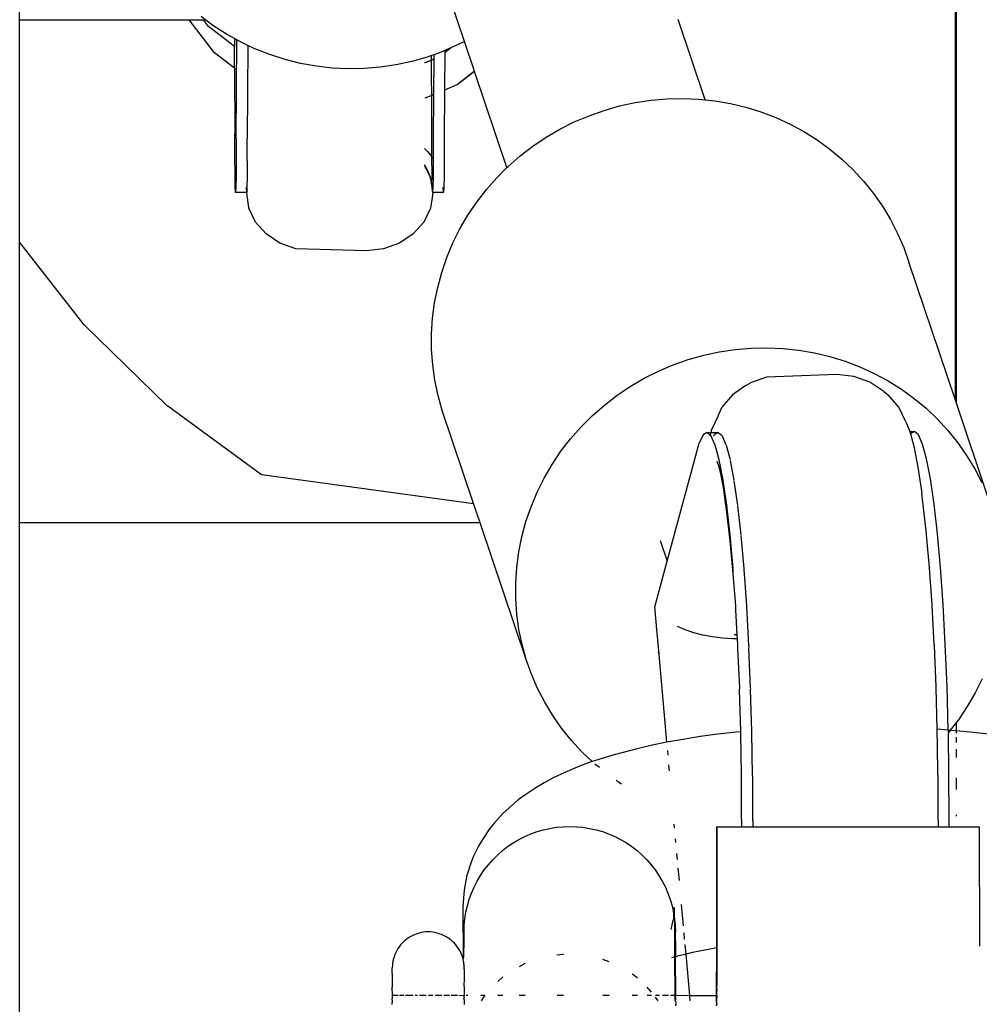
# Model space of a CAD drawing. Extents: x -6880 to 6280, y -1963 to 1136.
# Drawn here: x 5182 to 5291, y 237 to 349 of the extents above; entities that cross this region are included whole.
import ezdxf

# ---------------------------------------------------------------- set-up
doc = ezdxf.new("R2010")
doc.units = 0
doc.layers.get('0').update_dxf_attribs({"linetype": 'CONTINUOUS'})

msp = doc.modelspace()

# ---------------------------------------------------------------- linework, layer by layer
for p, q in [((5288.77, 305.47), (5288.77, 446.89)), ((5288.66, 305.81), (5288.66, 436.79)), ((5181.64, 349.3), (5181.64, 364.3)), ((5232.5, 346.82), (5230.91, 351.54)), ((5181.64, 323.84), (5181.64, 349.3)), ((5181.64, 349.3), (5201.03, 349.3)), ((5203.92, 345.53), (5201.03, 349.3)), ((5201.03, 349.3), (5202.66, 349.3)), ((5202.88, 349.3), (5202.38, 349.67)), ((5203.23, 348.55), (5202.66, 349.3)), ((5202.66, 349.3), (5202.88, 349.3)), ((5203.74, 348.66), (5202.88, 349.3)), ((5260.04, 340.15), (5256.93, 349.34)), ((5206.21, 346.27), (5203.23, 348.55)), ((5205.28, 347.67), (5203.74, 348.66)), ((5206.21, 347.16), (5205.28, 347.67)), ((5206.47, 347.01), (5206.21, 347.16)), ((5206.21, 347.16), (5206.21, 346.27)), ((5206.41, 335.73), (5206.47, 347.01)), ((5206.89, 346.78), (5206.47, 347.01)), ((5206.22, 343.77), (5206.21, 346.27)), ((5207.73, 346.38), (5206.89, 346.78)), ((5207.73, 346.38), (5207.67, 335.71)), ((5208.54, 346), (5207.73, 346.38)), ((5210.25, 345.33), (5208.54, 346)), ((5230.25, 345.78), (5229.97, 345.66)), ((5231.04, 346.12), (5230.25, 345.52)), ((5230.25, 345.6), (5230.79, 346.01)), ((5230.79, 346.01), (5230.25, 345.78)), ((5230.25, 345.78), (5230.25, 345.6)), ((5231.04, 346.12), (5230.79, 346.01)), ((5231.65, 346.39), (5231.04, 346.12)), ((5232.5, 346.82), (5231.65, 346.39)), ((5233.65, 343.42), (5232.5, 346.82)), ((5206.22, 343.77), (5203.92, 345.53)), ((5211.99, 344.77), (5210.25, 345.33)), ((5213.77, 344.32), (5211.99, 344.77)), ((5228.24, 345.04), (5226.48, 344.54)), ((5227.99, 344.42), (5228.74, 344.69)), ((5227.99, 344.38), (5228.74, 344.69)), ((5228.74, 345.22), (5228.24, 345.04)), ((5228.99, 345.31), (5228.74, 345.22)), ((5228.74, 344.69), (5228.74, 345.22)), ((5228.74, 344.69), (5228.99, 344.83)), ((5228.74, 344.69), (5228.99, 344.79)), ((5228.75, 342.91), (5228.74, 344.69)), ((5228.99, 344.79), (5228.97, 340.75)), ((5229.97, 345.66), (5228.99, 345.31)), ((5228.99, 345.31), (5228.99, 344.83)), ((5228.99, 344.83), (5228.99, 344.79)), ((5230.25, 345.52), (5230.23, 341.27)), ((5230.25, 345.6), (5230.25, 345.52)), ((5206.22, 343.77), (5206.25, 336.21)), ((5215.57, 344), (5213.77, 344.32)), ((5217.39, 343.79), (5215.57, 344)), ((5219.22, 343.7), (5217.39, 343.79)), ((5221.05, 343.73), (5219.22, 343.7)), ((5222.88, 343.88), (5221.05, 343.73)), ((5224.69, 344.15), (5222.88, 343.88)), ((5226.48, 344.54), (5224.69, 344.15)), ((5228.75, 342.91), (5228.75, 342.82)), ((5228.76, 340.66), (5228.75, 342.82)), ((5233.65, 343.42), (5231.69, 341.87)), ((5233.66, 343.39), (5231.69, 341.87)), ((5233.66, 343.39), (5233.65, 343.42)), ((5237.37, 332.4), (5233.66, 343.39)), ((5230.23, 341.27), (5230.2, 335.73)), ((5231.63, 341.87), (5230.23, 341.27)), ((5231.69, 341.87), (5231.63, 341.87)), ((5228.76, 340.66), (5227.97, 340.33)), ((5228.97, 340.75), (5228.76, 340.66)), ((5228.76, 339.31), (5228.76, 340.66)), ((5228.97, 340.75), (5228.94, 335.73)), ((5252.03, 339.84), (5253.84, 340.11)), ((5253.84, 340.11), (5255.66, 340.26)), ((5255.66, 340.26), (5257.49, 340.3)), ((5257.49, 340.3), (5259.31, 340.23)), ((5259.31, 340.23), (5260.04, 340.15)), ((5260.04, 340.15), (5261.12, 340.03)), ((5228.76, 339.23), (5228.76, 339.31)), ((5228.78, 336.21), (5228.76, 339.23)), ((5248.47, 338.95), (5250.24, 339.45)), ((5250.24, 339.45), (5252.03, 339.84)), ((5261.12, 340.03), (5262.91, 339.72)), ((5262.91, 339.72), (5264.68, 339.3)), ((5264.68, 339.3), (5266.41, 338.77)), ((5245.06, 337.62), (5246.75, 338.34)), ((5246.75, 338.34), (5248.47, 338.95)), ((5266.41, 338.77), (5268.1, 338.12)), ((5268.1, 338.12), (5269.74, 337.37)), ((5241.84, 335.88), (5243.42, 336.8)), ((5243.42, 336.8), (5245.06, 337.62)), ((5269.74, 337.37), (5271.32, 336.52)), ((5206.26, 333.65), (5206.25, 336.21)), ((5206.41, 335.73), (5206.39, 333.26)), ((5207.66, 333.18), (5207.67, 335.71)), ((5228.78, 336.13), (5228.78, 336.21)), ((5228.79, 333.65), (5228.78, 336.13)), ((5228.94, 335.65), (5228.92, 333.41)), ((5228.94, 335.73), (5228.94, 335.65)), ((5230.2, 335.73), (5230.19, 333.26)), ((5240.33, 334.86), (5241.84, 335.88)), ((5271.32, 336.52), (5272.84, 335.56)), ((5227.94, 334.58), (5228.3, 334.22)), ((5238.88, 333.74), (5240.33, 334.86)), ((5272.84, 335.56), (5274.29, 334.51)), ((5274.29, 334.51), (5275.67, 333.36)), ((5206.28, 331.67), (5206.26, 333.65)), ((5228.3, 334.22), (5228.79, 333.65)), ((5228.79, 333.57), (5228.79, 333.65)), ((5228.81, 331.67), (5228.79, 333.57)), ((5228.79, 333.57), (5228.92, 333.41)), ((5228.92, 333.41), (5228.92, 333.18)), ((5237.51, 332.54), (5238.88, 333.74)), ((5275.67, 333.36), (5276.96, 332.13)), ((5206.39, 333.26), (5206.38, 331.39)), ((5207.66, 333.18), (5207.64, 331.39)), ((5228.27, 332.12), (5227.93, 332.7)), ((5227.93, 332.6), (5228.59, 331.3)), ((5228.92, 333.18), (5228.91, 331.39)), ((5230.19, 333.26), (5230.17, 331.39)), ((5236.22, 331.25), (5237.37, 332.4)), ((5237.37, 332.4), (5237.51, 332.54)), ((5206.3, 330.32), (5206.28, 331.67)), ((5206.38, 331.39), (5206.36, 330.15)), ((5207.64, 331.31), (5207.62, 330.15)), ((5207.64, 331.39), (5207.64, 331.31)), ((5228.29, 332.07), (5228.27, 332.12)), ((5228.29, 332.07), (5228.59, 331.3)), ((5228.61, 331.25), (5228.59, 331.3)), ((5228.59, 331.3), (5228.59, 331.23)), ((5228.61, 331.17), (5228.59, 331.23)), ((5228.61, 331.17), (5228.78, 330.46)), ((5228.61, 331.17), (5228.84, 329.66)), ((5228.78, 330.46), (5228.81, 331.59)), ((5228.81, 331.67), (5228.81, 331.59)), ((5228.91, 331.31), (5228.89, 330.15)), ((5228.91, 331.39), (5228.91, 331.31)), ((5230.17, 331.39), (5230.15, 330.15)), ((5235.02, 329.89), (5236.22, 331.25)), ((5276.96, 332.13), (5278.17, 330.82)), ((5206.32, 329.61), (5206.3, 330.32)), ((5206.32, 329.61), (5206.38, 330.15)), ((5206.36, 330.15), (5206.32, 329.61)), ((5207.6, 329.6), (5207.57, 330.15)), ((5207.62, 330.07), (5207.6, 329.6)), ((5207.62, 330.07), (5207.62, 330.15)), ((5228.83, 330.32), (5228.78, 330.46)), ((5228.83, 330.23), (5228.83, 330.32)), ((5228.84, 329.66), (5228.83, 330.23)), ((5228.89, 330.07), (5228.84, 329.66)), ((5228.89, 330.07), (5228.89, 330.15)), ((5230.11, 329.61), (5230.07, 330.15)), ((5230.11, 329.61), (5230.1, 330.15)), ((5230.15, 330.15), (5230.11, 329.61)), ((5278.17, 330.82), (5279.29, 329.43)), ((5206.34, 329.55), (5206.32, 329.61)), ((5207.6, 329.55), (5206.34, 329.55)), ((5207.6, 329.55), (5207.58, 329.52)), ((5207.6, 329.47), (5207.58, 329.52)), ((5207.6, 329.6), (5207.6, 329.55)), ((5207.84, 327.82), (5207.6, 329.47)), ((5228.87, 329.47), (5228.61, 327.76)), ((5228.84, 329.66), (5228.85, 329.61)), ((5228.87, 329.55), (5228.85, 329.61)), ((5228.87, 329.55), (5228.85, 329.52)), ((5228.87, 329.47), (5228.85, 329.52)), ((5230.13, 329.55), (5228.87, 329.55)), ((5230.13, 329.55), (5230.11, 329.61)), ((5233.91, 328.45), (5235.02, 329.89)), ((5279.29, 329.43), (5280.31, 327.98)), ((5207.84, 327.82), (5207.86, 327.76)), ((5208.61, 326.17), (5207.86, 327.76)), ((5228.61, 327.76), (5227.85, 326.17)), ((5232.9, 326.95), (5233.91, 328.45)), ((5280.31, 327.98), (5281.22, 326.46)), ((5231.99, 325.39), (5232.9, 326.95)), ((5209.82, 324.81), (5208.61, 326.17)), ((5227.85, 326.17), (5226.65, 324.81)), ((5281.22, 326.46), (5282.04, 324.88)), ((5211.39, 323.76), (5209.82, 324.81)), ((5226.65, 324.81), (5225.08, 323.76)), ((5231.19, 323.78), (5231.99, 325.39)), ((5282.04, 324.88), (5282.74, 323.25)), ((5181.64, 323.84), (5188.96, 314.42)), ((5181.64, 291.79), (5181.64, 323.84)), ((5213.21, 323.1), (5211.39, 323.76)), ((5225.08, 323.76), (5223.26, 323.1)), ((5230.5, 322.12), (5231.19, 323.78)), ((5282.74, 323.25), (5283.33, 321.58)), ((5221.3, 322.88), (5213.21, 323.1)), ((5223.26, 323.1), (5221.3, 322.88)), ((5229.91, 320.42), (5230.5, 322.12)), ((5288.66, 305.81), (5283.33, 321.58)), ((5229.45, 318.69), (5229.91, 320.42)), ((5229.09, 316.94), (5229.45, 318.69)), ((5228.86, 315.17), (5229.09, 316.94)), ((5188.96, 314.42), (5189.01, 314.42)), ((5189.01, 314.42), (5198.52, 305.15)), ((5228.75, 313.39), (5228.86, 315.17)), ((5228.75, 311.61), (5228.75, 313.39)), ((5228.87, 309.84), (5228.75, 311.61)), ((5258.1, 310.45), (5259.86, 310.95)), ((5259.86, 310.95), (5261.65, 311.34)), ((5261.65, 311.34), (5263.46, 311.61)), ((5263.46, 311.61), (5265.28, 311.76)), ((5265.28, 311.76), (5267.11, 311.8)), ((5267.11, 311.8), (5268.93, 311.73)), ((5268.93, 311.73), (5270.74, 311.53)), ((5270.74, 311.53), (5272.54, 311.23)), ((5272.54, 311.23), (5274.3, 310.8)), ((5229.12, 308.08), (5228.87, 309.84)), ((5254.68, 309.13), (5256.37, 309.84)), ((5256.37, 309.84), (5258.1, 310.45)), ((5274.3, 310.8), (5276.03, 310.27)), ((5276.03, 310.27), (5277.72, 309.62)), ((5253.05, 308.3), (5254.68, 309.13)), ((5275.1, 308.72), (5267.04, 308.45)), ((5277.05, 308.5), (5275.1, 308.72)), ((5277.72, 309.62), (5279.36, 308.87)), ((5279.36, 308.87), (5280.95, 308.02)), ((5229.48, 306.34), (5229.12, 308.08)), ((5251.47, 307.38), (5253.05, 308.3)), ((5264.7, 307.47), (5263.16, 306.41)), ((5264.7, 307.47), (5265.23, 307.78)), ((5267.04, 308.45), (5265.23, 307.78)), ((5278.88, 307.85), (5277.05, 308.5)), ((5280.45, 306.8), (5278.88, 307.85)), ((5280.95, 308.02), (5282.47, 307.06)), ((5229.95, 304.63), (5229.48, 306.34)), ((5248.51, 305.24), (5249.95, 306.36)), ((5249.95, 306.36), (5251.47, 307.38)), ((5263.16, 306.41), (5261.99, 305.03)), ((5280.45, 306.8), (5280.98, 306.36)), ((5282.18, 305), (5280.98, 306.36)), ((5282.47, 307.06), (5283.92, 306.01)), ((5247.14, 304.04), (5248.51, 305.24)), ((5283.92, 306.01), (5285.29, 304.87)), ((5288.77, 305.47), (5288.66, 305.81)), ((5292.36, 294.75), (5288.77, 305.47)), ((5198.52, 305.15), (5198.57, 305.15)), ((5198.57, 305.15), (5209.28, 297.32)), ((5233.55, 294), (5229.95, 304.63)), ((5261.51, 304.03), (5261.99, 305.03)), ((5282.93, 303.41), (5282.18, 305)), ((5285.29, 304.87), (5286.59, 303.64)), ((5245.85, 302.75), (5247.14, 304.04)), ((5261.51, 304.03), (5260.81, 302.47)), ((5282.93, 303.41), (5283.41, 302.32)), ((5286.59, 303.64), (5287.8, 302.32)), ((5244.65, 301.39), (5245.85, 302.75)), ((5259.79, 301.82), (5259.34, 300.9)), ((5260.25, 302.09), (5259.79, 301.82)), ((5260.25, 302.09), (5260.71, 302.1)), ((5260.62, 301.78), (5260.25, 302.09)), ((5260.62, 301.78), (5260.71, 302.1)), ((5260.71, 302.1), (5260.81, 302.47)), ((5260.71, 302.1), (5261.5, 302.1)), ((5261.04, 301.83), (5260.98, 301.7)), ((5261.5, 302.1), (5261.07, 301.85)), ((5261.99, 301.71), (5261.53, 302.08)), ((5283.41, 302.32), (5283.44, 302.21)), ((5283.44, 302.21), (5283.96, 302.22)), ((5283.44, 302.21), (5283.51, 301.96)), ((5283.96, 302.22), (5283.51, 301.96)), ((5283.51, 301.96), (5283.89, 300.55)), ((5284.43, 301.82), (5283.96, 302.22)), ((5284.89, 300.77), (5284.43, 301.82)), ((5287.8, 302.32), (5288.91, 300.94)), ((5243.54, 299.96), (5244.65, 301.39)), ((5258.23, 296.79), (5259.34, 300.9)), ((5260.72, 301.7), (5260.62, 301.78)), ((5261.18, 300.65), (5260.72, 301.7)), ((5262.45, 300.66), (5262, 301.68)), ((5285.35, 299.09), (5284.89, 300.77)), ((5288.91, 300.94), (5289.93, 299.48)), ((5242.53, 298.45), (5243.54, 299.96)), ((5261.64, 298.96), (5261.18, 300.65)), ((5262.91, 298.97), (5262.46, 300.61)), ((5283.89, 300.55), (5284.35, 298.15)), ((5241.62, 296.89), (5242.53, 298.45)), ((5261.54, 298.41), (5261.38, 298.77)), ((5261.54, 298.41), (5261.45, 298.72)), ((5262.08, 296.66), (5261.64, 298.96)), ((5263.35, 296.67), (5262.92, 298.91)), ((5285.79, 296.79), (5285.35, 299.09)), ((5289.93, 299.48), (5290.85, 297.96)), ((5209.33, 297.32), (5209.28, 297.32)), ((5209.33, 297.32), (5233.55, 294)), ((5261.81, 297.42), (5261.54, 298.41)), ((5261.81, 297.42), (5261.69, 298.03)), ((5262.12, 295.79), (5261.81, 297.42)), ((5284.35, 298.15), (5284.79, 295.16)), ((5290.85, 297.96), (5291.66, 296.38)), ((5240.82, 295.28), (5241.62, 296.89)), ((5255.68, 287.38), (5258.23, 296.79)), ((5262.5, 293.8), (5262.08, 296.66)), ((5263.75, 293.8), (5263.35, 296.59)), ((5286.21, 293.92), (5285.79, 296.79)), ((5240.12, 293.62), (5240.82, 295.28)), ((5262.52, 293), (5262.12, 295.79)), ((5284.92, 294.13), (5284.79, 295.16)), ((5234.29, 291.79), (5233.55, 294)), ((5284.95, 293.91), (5284.92, 294.13)), ((5284.96, 293.82), (5284.95, 293.91)), ((5286.59, 290.53), (5286.21, 293.92)), ((5239.54, 291.92), (5240.12, 293.62)), ((5262.88, 290.41), (5262.5, 293.8)), ((5262.9, 289.7), (5262.52, 293)), ((5264.14, 290.41), (5263.77, 293.71)), ((5285.34, 290.52), (5284.96, 293.82)), ((5181.64, 219.79), (5181.64, 291.79)), ((5234.29, 291.79), (5181.64, 291.79)), ((5239.58, 276.14), (5234.29, 291.79)), ((5239.07, 290.19), (5239.54, 291.92)), ((5238.72, 288.44), (5239.07, 290.19)), ((5254.88, 289.76), (5255.68, 287.38)), ((5263.23, 286.56), (5262.88, 290.41)), ((5263.23, 285.95), (5262.9, 289.7)), ((5264.15, 290.31), (5264.14, 290.34)), ((5264.48, 286.56), (5264.15, 290.31)), ((5285.34, 290.45), (5285.34, 290.52)), ((5285.35, 290.41), (5285.34, 290.45)), ((5285.68, 286.67), (5285.35, 290.41)), ((5286.94, 286.68), (5286.59, 290.53)), ((5238.48, 286.67), (5238.72, 288.44)), ((5254.27, 282.18), (5255.68, 287.38)), ((5238.37, 284.89), (5238.48, 286.67)), ((5263.23, 285.95), (5263.23, 286.56)), ((5264.49, 286.45), (5264.48, 286.56)), ((5264.78, 282.31), (5264.49, 286.45)), ((5285.68, 286.67), (5285.68, 286.61)), ((5285.69, 286.57), (5285.68, 286.61)), ((5285.98, 282.42), (5285.69, 286.57)), ((5287.24, 282.43), (5286.94, 286.68)), ((5263.53, 282.31), (5263.23, 285.95)), ((5238.37, 283.11), (5238.37, 284.89)), ((5238.5, 281.34), (5238.37, 283.11)), ((5254.55, 279.14), (5254.27, 282.18)), ((5263.53, 281.81), (5263.53, 282.31)), ((5263.68, 279.02), (5263.53, 281.81)), ((5264.79, 282.21), (5264.78, 282.31)), ((5265.04, 277.74), (5264.79, 282.21)), ((5285.99, 282.32), (5285.98, 282.42)), ((5286.23, 277.85), (5285.99, 282.32)), ((5287.49, 277.86), (5287.24, 282.43)), ((5238.74, 279.58), (5238.5, 281.34)), ((5239.1, 277.84), (5238.74, 279.58)), ((5257.75, 279.53), (5256.87, 279.9)), ((5258.73, 279.21), (5257.75, 279.53)), ((5254.76, 276.76), (5254.55, 279.14)), ((5259.78, 278.94), (5258.73, 279.21)), ((5260.88, 278.73), (5259.78, 278.94)), ((5262.03, 278.58), (5260.88, 278.73)), ((5263.19, 278.49), (5262.03, 278.58)), ((5263.71, 278.49), (5263.19, 278.49)), ((5263.33, 279.02), (5263.68, 279.02)), ((5263.71, 278.49), (5263.68, 279.02)), ((5263.78, 277.73), (5263.71, 278.49)), ((5239.58, 276.14), (5239.1, 277.84)), ((5263.77, 277.36), (5263.78, 277.73)), ((5263.98, 272.91), (5263.77, 277.36)), ((5265.03, 277.42), (5265.05, 277.63)), ((5265.23, 272.92), (5265.03, 277.42)), ((5265.05, 277.63), (5265.04, 277.74)), ((5286.23, 277.85), (5286.24, 277.78)), ((5286.24, 277.74), (5286.24, 277.78)), ((5286.43, 273.03), (5286.24, 277.74)), ((5287.69, 273.04), (5287.49, 277.86)), ((5240.17, 274.46), (5239.58, 276.14)), ((5254.76, 276.76), (5254.69, 276.97)), ((5255.66, 266.67), (5254.76, 276.76)), ((5240.87, 272.83), (5240.17, 274.46)), ((5291.72, 273.93), (5290.91, 272.32)), ((5241.69, 271.26), (5240.87, 272.83)), ((5263.96, 272.66), (5263.98, 272.91)), ((5264.12, 267.93), (5263.96, 272.66)), ((5265.22, 272.71), (5265.24, 272.81)), ((5265.37, 267.94), (5265.22, 272.71)), ((5265.24, 272.81), (5265.23, 272.92)), ((5286.44, 272.92), (5286.43, 273.03)), ((5286.57, 268.16), (5286.44, 272.92)), ((5287.83, 268.05), (5287.69, 273.04)), ((5290.91, 272.32), (5290, 270.76)), ((5242.6, 269.74), (5241.69, 271.26)), ((5290, 270.76), (5288.99, 269.26)), ((5243.62, 268.28), (5242.6, 269.74)), ((5288.99, 269.26), (5288.77, 268.97)), ((5244.74, 266.89), (5243.62, 268.28)), ((5286.57, 268.16), (5286.48, 268.17)), ((5287.83, 268.05), (5286.57, 268.16)), ((5286.57, 268.05), (5286.57, 268.16)), ((5286.58, 267.94), (5286.57, 268.05)), ((5288.03, 268.01), (5287.83, 268.05)), ((5287.89, 267.82), (5287.83, 268.05)), ((5288.06, 268.05), (5288.03, 268.01)), ((5288.77, 268.97), (5288.06, 268.05)), ((5288.2, 268.04), (5288.06, 268.05)), ((5288.66, 268), (5288.2, 268.04)), ((5288.77, 267.98), (5288.77, 268.97)), ((5245.94, 265.58), (5244.74, 266.89)), ((5257.5, 267.01), (5255.66, 266.67)), ((5259.46, 267.32), (5257.5, 267.01)), ((5261.49, 267.59), (5259.46, 267.32)), ((5263.59, 267.83), (5261.49, 267.59)), ((5264.1, 267.88), (5263.59, 267.83)), ((5264.1, 267.88), (5264.12, 267.93)), ((5264.1, 267.81), (5264.1, 267.88)), ((5264.2, 262.87), (5264.1, 267.81)), ((5265.38, 267.83), (5265.37, 267.94)), ((5265.46, 262.88), (5265.38, 267.83)), ((5286.6, 266.37), (5286.58, 267.94)), ((5287.89, 267.82), (5287.85, 267.78)), ((5287.91, 262.99), (5287.85, 267.78)), ((5288.03, 268.01), (5287.89, 267.82)), ((5288.77, 267.98), (5288.66, 268)), ((5290.35, 267.83), (5288.77, 267.98)), ((5288.77, 267.7), (5288.77, 267.94)), ((5288.77, 266.66), (5288.77, 267.27)), ((5292.45, 267.6), (5290.35, 267.83)), ((5252.1, 265.9), (5250.49, 265.47)), ((5253.81, 266.3), (5252.1, 265.9)), ((5255.61, 266.67), (5253.81, 266.3)), ((5255.66, 266.67), (5255.61, 266.67)), ((5286.6, 266.37), (5286.51, 266.28)), ((5286.65, 262.99), (5286.6, 266.37)), ((5288.77, 264.92), (5288.77, 265.87)), ((5247.12, 264.46), (5245.94, 265.58)), ((5247.89, 264.72), (5247.12, 264.46)), ((5249.46, 265.19), (5247.89, 264.72)), ((5250.49, 265.47), (5249.46, 265.19)), ((5255.8, 265.19), (5255.75, 265.72)), ((5245.11, 263.71), (5243.9, 263.17)), ((5246.44, 264.23), (5245.11, 263.71)), ((5247.12, 264.46), (5246.44, 264.23)), ((5247.93, 263.78), (5247.43, 264.19)), ((5255.96, 263.4), (5255.89, 264.11)), ((5242.74, 262.63), (5241.63, 262.05)), ((5243.9, 263.17), (5242.74, 262.63)), ((5264.2, 257.96), (5264.2, 262.87)), ((5265.47, 262.77), (5265.46, 262.88)), ((5265.48, 257.82), (5265.47, 262.77)), ((5286.66, 262.88), (5286.65, 262.99)), ((5286.67, 257.93), (5286.66, 262.88)), ((5287.93, 257.94), (5287.91, 262.99)), ((5288.77, 261.27), (5288.77, 262.6)), ((5240.65, 261.46), (5239.51, 260.72)), ((5241.63, 262.05), (5240.65, 261.46)), ((5250.07, 262.15), (5249.85, 262.31)), ((5250.46, 261.9), (5250.07, 262.15)), ((5239.51, 260.72), (5238.66, 260.09)), ((5237.6, 259.18), (5236.88, 258.52)), ((5238.66, 260.09), (5237.6, 259.18)), ((5236.88, 258.52), (5235.95, 257.45)), ((5264.22, 257.82), (5264.2, 257.96)), ((5286.68, 257.82), (5286.67, 257.93)), ((5287.92, 257.01), (5287.93, 257.94)), ((5288.77, 258.23), (5288.77, 258.36)), ((5235.37, 256.77), (5234.57, 255.57)), ((5235.95, 257.45), (5235.37, 256.77)), ((5241.54, 256.67), (5242.28, 256.83)), ((5242.28, 256.83), (5243.03, 256.95)), ((5243.03, 256.95), (5243.79, 257.02)), ((5243.79, 257.02), (5244.54, 257.05)), ((5244.54, 257.05), (5245.3, 257.02)), ((5245.3, 257.02), (5246.06, 256.95)), ((5246.06, 256.95), (5246.81, 256.83)), ((5246.81, 256.83), (5247.55, 256.67)), ((5256.54, 256.89), (5256.5, 257.32)), ((5261.33, 257.01), (5261.31, 243.15)), ((5261.33, 257.01), (5261.37, 257.01)), ((5261.37, 257.01), (5261.35, 239.01)), ((5261.37, 257.01), (5264.21, 257.01)), ((5264.21, 257.01), (5264.22, 257.82)), ((5264.21, 257.01), (5265.47, 257.01)), ((5265.49, 257.71), (5265.47, 257.01)), ((5265.47, 257.01), (5286.67, 257.01)), ((5265.49, 257.71), (5265.48, 257.82)), ((5286.68, 257.82), (5286.67, 257.01)), ((5286.67, 257.01), (5287.92, 257.01)), ((5287.92, 257.01), (5291.37, 257.01)), ((5291.37, 257.01), (5291.39, 243.35)), ((5238.72, 255.55), (5239.4, 255.9)), ((5239.4, 255.9), (5240.1, 256.2)), ((5240.1, 256.2), (5240.81, 256.46)), ((5240.81, 256.46), (5241.54, 256.67)), ((5247.55, 256.67), (5248.28, 256.46)), ((5248.28, 256.46), (5248.99, 256.2)), ((5248.99, 256.2), (5249.69, 255.9)), ((5249.69, 255.9), (5250.36, 255.56)), ((5256.69, 255.22), (5256.65, 255.65)), ((5234.15, 254.87), (5233.51, 253.56)), ((5234.57, 255.57), (5234.15, 254.87)), ((5236.84, 254.28), (5237.44, 254.74)), ((5237.44, 254.74), (5238.07, 255.17)), ((5238.07, 255.17), (5238.72, 255.55)), ((5250.36, 255.56), (5251.02, 255.17)), ((5251.02, 255.17), (5251.65, 254.74)), ((5251.65, 254.74), (5252.25, 254.28)), ((5233.51, 253.56), (5233.25, 252.84)), ((5235.74, 253.24), (5236.28, 253.78)), ((5236.28, 253.78), (5236.84, 254.28)), ((5252.25, 254.28), (5252.81, 253.78)), ((5252.81, 253.78), (5253.35, 253.24)), ((5256.87, 253.27), (5256.8, 253.95)), ((5233.25, 252.84), (5232.78, 251.45)), ((5234.77, 252.07), (5235.24, 252.67)), ((5235.24, 252.67), (5235.74, 253.24)), ((5253.35, 253.24), (5253.85, 252.67)), ((5253.85, 252.67), (5254.32, 252.07)), ((5257.08, 250.85), (5256.96, 252.27)), ((5232.78, 251.45), (5232.5, 250.02)), ((5233.96, 250.79), (5234.35, 251.44)), ((5234.35, 251.44), (5234.77, 252.07)), ((5254.32, 252.07), (5254.75, 251.45)), ((5254.75, 251.45), (5255.13, 250.8)), ((5232.5, 250.02), (5232.42, 249.33)), ((5233.31, 249.42), (5233.61, 250.12)), ((5233.61, 250.12), (5233.96, 250.79)), ((5255.13, 250.8), (5255.48, 250.12)), ((5255.48, 250.12), (5255.78, 249.42)), ((5232.42, 249.33), (5232.33, 247.87)), ((5233.06, 248.71), (5233.31, 249.42)), ((5255.78, 249.42), (5256.04, 248.71)), ((5232.33, 247.87), (5232.34, 241.9)), ((5232.68, 247.24), (5232.85, 247.98)), ((5232.85, 247.98), (5233.06, 248.71)), ((5256.04, 248.71), (5256.25, 247.98)), ((5256.25, 247.98), (5256.41, 247.24)), ((5256.41, 247.24), (5256.49, 247.78)), ((5256.49, 247.78), (5256.5, 246.73)), ((5257.55, 245.69), (5257.33, 248.14)), ((5232.56, 246.49), (5232.68, 247.24)), ((5256.41, 247.24), (5256.42, 247.2)), ((5256.44, 246.71), (5256.41, 246.57)), ((5256.42, 247.2), (5256.44, 247.06)), ((5256.44, 247.06), (5256.5, 246.73)), ((5256.44, 246.71), (5256.44, 247.06)), ((5256.5, 246.73), (5256.53, 246.49)), ((5232.47, 244.98), (5232.49, 245.74)), ((5232.49, 245.74), (5232.56, 246.49)), ((5256.15, 245.28), (5256.39, 246.32)), ((5256.41, 246.57), (5256.39, 246.32)), ((5256.53, 246.49), (5256.54, 246.45)), ((5256.54, 246.45), (5256.53, 242.12)), ((5256.54, 246.45), (5256.6, 245.74)), ((5256.6, 245.74), (5256.61, 245.7)), ((5256.61, 245.7), (5256.63, 244.94)), ((5226.38, 244.48), (5226.16, 244.35)), ((5226.61, 244.59), (5226.38, 244.48)), ((5226.85, 244.7), (5226.61, 244.59)), ((5227.09, 244.78), (5226.85, 244.7)), ((5227.34, 244.86), (5227.09, 244.78)), ((5227.59, 244.91), (5227.34, 244.86)), ((5227.84, 244.95), (5227.59, 244.91)), ((5228.1, 244.98), (5227.84, 244.95)), ((5228.36, 244.98), (5228.1, 244.98)), ((5228.62, 244.98), (5228.36, 244.98)), ((5228.87, 244.95), (5228.62, 244.98)), ((5229.13, 244.91), (5228.87, 244.95)), ((5229.38, 244.86), (5229.13, 244.91)), ((5229.63, 244.78), (5229.38, 244.86)), ((5229.87, 244.7), (5229.63, 244.78)), ((5230.11, 244.59), (5229.87, 244.7)), ((5230.34, 244.48), (5230.11, 244.59)), ((5230.56, 244.35), (5230.34, 244.48)), ((5232.46, 244.71), (5232.47, 244.98)), ((5232.46, 244.14), (5232.46, 244.71)), ((5256.64, 244.6), (5256.63, 244.94)), ((5256.64, 243.96), (5256.64, 244.6)), ((5257.68, 244.16), (5257.62, 244.88)), ((5225.04, 243.29), (5224.89, 243.08)), ((5225.19, 243.5), (5225.04, 243.29)), ((5225.37, 243.69), (5225.19, 243.5)), ((5225.55, 243.87), (5225.37, 243.69)), ((5225.74, 244.04), (5225.55, 243.87)), ((5225.95, 244.2), (5225.74, 244.04)), ((5226.16, 244.35), (5225.95, 244.2)), ((5230.77, 244.2), (5230.56, 244.35)), ((5230.98, 244.04), (5230.77, 244.2)), ((5231.17, 243.87), (5230.98, 244.04)), ((5231.35, 243.69), (5231.17, 243.87)), ((5231.52, 243.5), (5231.35, 243.69)), ((5231.68, 243.29), (5231.52, 243.5)), ((5231.83, 243.08), (5231.68, 243.29)), ((5232.45, 242.15), (5232.46, 244.14)), ((5256.64, 243.96), (5256.65, 242.15)), ((5257.84, 242.45), (5257.74, 243.54)), ((5224.45, 242.15), (5224.38, 241.9)), ((5224.54, 242.39), (5224.45, 242.15)), ((5224.64, 242.63), (5224.54, 242.39)), ((5224.76, 242.86), (5224.64, 242.63)), ((5224.89, 243.08), (5224.76, 242.86)), ((5231.96, 242.86), (5231.83, 243.08)), ((5232.08, 242.63), (5231.96, 242.86)), ((5232.18, 242.39), (5232.08, 242.63)), ((5232.27, 242.15), (5232.18, 242.39)), ((5232.34, 241.9), (5232.27, 242.15)), ((5232.37, 241.78), (5232.45, 242.15)), ((5243.76, 242.42), (5243.08, 242.33)), ((5243.84, 242.42), (5243.76, 242.42)), ((5256.53, 242.12), (5256.17, 242.02)), ((5256.65, 242.15), (5256.53, 242.12)), ((5256.53, 242.12), (5256.55, 237.74)), ((5256.65, 242.15), (5256.96, 242.25)), ((5256.66, 237.74), (5256.65, 242.15)), ((5257.21, 242.3), (5256.96, 242.25)), ((5257.84, 242.45), (5257.21, 242.3)), ((5258.57, 242.62), (5257.84, 242.45)), ((5258.26, 237.73), (5257.84, 242.45)), ((5260.01, 242.91), (5258.57, 242.62)), ((5261.31, 243.15), (5260.01, 242.91)), ((5261.31, 243.15), (5261.3, 237.72)), ((5224.26, 241.14), (5224.25, 240.88)), ((5224.29, 241.39), (5224.26, 241.14)), ((5224.33, 241.65), (5224.29, 241.39)), ((5224.38, 241.9), (5224.33, 241.65)), ((5232.37, 241.78), (5232.34, 241.9)), ((5232.39, 241.65), (5232.37, 241.78)), ((5232.39, 241.65), (5232.4, 241.62)), ((5232.44, 241.4), (5232.4, 241.62)), ((5232.44, 241.4), (5232.44, 241.37)), ((5232.45, 241.25), (5232.44, 241.37)), ((5232.46, 241.14), (5232.45, 241.25)), ((5232.46, 241.14), (5232.46, 241.11)), ((5232.47, 240.85), (5232.46, 241.11)), ((5239.38, 241.33), (5238.77, 241.01)), ((5239.45, 241.36), (5239.38, 241.33)), ((5249.04, 241.57), (5248.33, 241.84)), ((5224.25, 240.22), (5224.24, 238.65)), ((5224.25, 240.67), (5224.25, 240.88)), ((5224.25, 240.22), (5224.25, 240.67)), ((5232.47, 240.85), (5232.45, 240.76)), ((5232.45, 240.76), (5232.47, 240.58)), ((5232.47, 240.58), (5232.48, 240.08)), ((5232.48, 240.08), (5232.48, 239.35)), ((5252.22, 239.77), (5251.69, 240.14)), ((5232.48, 239.35), (5232.45, 239.12)), ((5232.45, 239.12), (5232.48, 238.4)), ((5236.82, 239.76), (5236.32, 239.31)), ((5236.89, 239.81), (5236.82, 239.76)), ((5252.29, 239.7), (5252.22, 239.77)), ((5261.35, 239.01), (5261.35, 238.87)), ((5261.36, 238.43), (5261.35, 238.87)), ((5224.27, 237.74), (5224.24, 238.65)), ((5224.25, 237.57), (5224.26, 237.62)), ((5224.26, 237.62), (5224.27, 237.74)), ((5224.26, 237.71), (5224.26, 237.62)), ((5224.27, 237.74), (5224.92, 237.74)), ((5225.06, 237.74), (5225.57, 237.74)), ((5225.77, 237.74), (5226.64, 237.74)), ((5226.88, 237.74), (5227.12, 237.74)), ((5227.37, 237.74), (5228.13, 237.74)), ((5228.39, 237.74), (5228.9, 237.74)), ((5229.16, 237.74), (5229.9, 237.74)), ((5230.14, 237.74), (5230.8, 237.74)), ((5231, 237.74), (5231.71, 237.74)), ((5231.85, 237.74), (5232.47, 237.71)), ((5232.48, 238.4), (5232.47, 237.71)), ((5232.47, 237.71), (5232.5, 237.74)), ((5232.47, 237.57), (5232.47, 237.71)), ((5232.71, 237.74), (5232.88, 237.74)), ((5234.38, 237.74), (5234.82, 237.74)), ((5234.75, 237.63), (5234.4, 237.1)), ((5234.82, 237.74), (5234.75, 237.63)), ((5236.32, 237.74), (5236.89, 237.74)), ((5238.78, 237.74), (5239.45, 237.74)), ((5243.09, 237.74), (5243.84, 237.74)), ((5248.33, 237.74), (5249.05, 237.74)), ((5251.7, 237.74), (5252.3, 237.74)), ((5253.9, 238.1), (5253.4, 238.68)), ((5253.4, 237.74), (5253.9, 237.74)), ((5254.36, 237.74), (5254.8, 237.74)), ((5255.17, 237.74), (5255.82, 237.74)), ((5256.07, 237.74), (5256.55, 237.74)), ((5256.63, 237.74), (5256.55, 237.74)), ((5256.55, 237.74), (5256.56, 237.1)), ((5256.63, 237.58), (5256.63, 237.74)), ((5256.63, 237.74), (5256.66, 237.74)), ((5256.63, 237.58), (5256.66, 237.74)), ((5256.66, 237.74), (5258.26, 237.73)), ((5258.32, 237.1), (5258.26, 237.73)), ((5258.26, 237.73), (5261.3, 237.72)), ((5261.36, 238.43), (5261.3, 237.72)), ((5261.3, 237.72), (5261.3, 237.11)), ((5261.3, 237.72), (5261.36, 237.72)), ((5261.36, 237.72), (5261.34, 237.11)), ((5261.36, 237.72), (5261.36, 238.43)), ((5224.26, 237.5), (5224.25, 237.57)), ((5224.25, 237.22), (5224.26, 237.5)), ((5224.26, 237.1), (5224.25, 237.22)), ((5224.25, 236.68), (5224.26, 237.1)), ((5232.44, 237.28), (5232.47, 237.5)), ((5232.44, 237.28), (5232.46, 237.22)), ((5232.44, 237.28), (5232.49, 237.25)), ((5232.49, 237.25), (5232.46, 237.22)), ((5232.46, 237.22), (5232.48, 237.1)), ((5232.48, 237.1), (5232.46, 236.68)), ((5232.47, 237.57), (5232.47, 237.5)), ((5254.65, 237.1), (5254.36, 237.53)), ((5256.64, 237.5), (5256.62, 237.22)), ((5256.64, 237.1), (5256.62, 237.22)), ((5256.64, 237.5), (5256.63, 237.58)), ((5256.64, 237.1), (5256.66, 236.79)), ((5256.66, 236.79), (5256.64, 236.52)), ((5261.3, 237.11), (5261.37, 236.73)), ((5261.37, 236.73), (5261.34, 237.11)), ((5261.34, 236.52), (5261.37, 236.73))]:
    msp.add_line(p, q)

doc.saveas('drawing.dxf')
